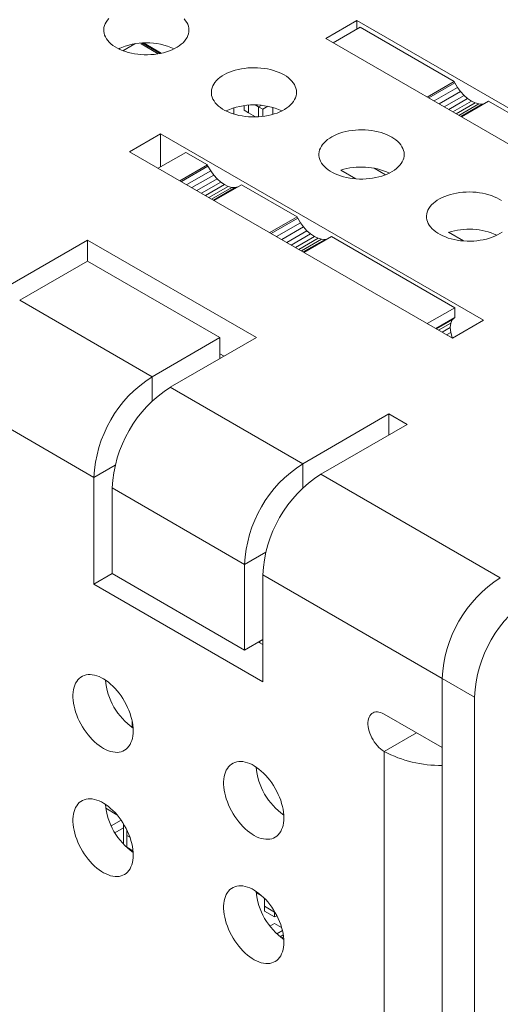
# Model space of a CAD drawing. Units: inches. Extents: x 0 to 25.5, y 0 to 16.5.
# Drawn here: x 19.2 to 20, y 5 to 6.6 of the extents above; entities that cross this region are included whole.
import ezdxf

# ---------------------------------------------------------------- set-up
doc = ezdxf.new("R2010")
doc.units = ezdxf.units.IN
doc.header["$MEASUREMENT"] = 0
doc.layers.add('PART', color=7, linetype='Continuous')

msp = doc.modelspace()

# ---------------------------------------------------------------- linework, layer by layer
at = {"layer": 'PART', "linetype": 'Continuous', "lineweight": 15}
for p, q in [((19.7479, 6.6274), (19.697, 6.598)), ((19.7093, 6.5908), (19.7536, 6.6164)), ((20.2782, 6.3212), (19.7479, 6.6274)), ((19.7479, 6.6131), (19.7479, 6.6274)), ((19.7536, 6.6164), (19.9081, 6.5272)), ((19.3833, 6.5892), (19.3636, 6.5778)), ((19.3823, 6.589), (19.3823, 6.5886)), ((19.3937, 6.5904), (19.3937, 6.5888)), ((19.3937, 6.5888), (19.4216, 6.5727)), ((19.4248, 6.5732), (19.395, 6.5905)), ((19.4268, 6.5737), (19.3975, 6.5906)), ((19.697, 6.598), (20.2273, 6.2918)), ((19.3586, 6.5819), (19.3577, 6.5803)), ((19.9081, 6.5272), (19.8638, 6.5016)), ((19.9091, 6.5251), (19.8661, 6.5003)), ((19.9091, 6.5251), (19.9081, 6.5272)), ((19.9091, 6.5251), (19.9135, 6.5176)), ((19.9135, 6.5176), (19.8748, 6.4953)), ((19.9185, 6.5106), (19.8834, 6.4903)), ((19.9241, 6.5044), (19.8916, 6.4856)), ((19.9135, 6.5176), (19.9185, 6.5106)), ((19.9185, 6.5106), (19.9241, 6.5044)), ((19.9241, 6.5044), (19.93, 6.4991)), ((19.5628, 6.4799), (19.5628, 6.4875)), ((19.5698, 6.4759), (19.5698, 6.4883)), ((19.5811, 6.4886), (19.5865, 6.4855)), ((19.5909, 6.488), (19.5865, 6.4855)), ((19.5865, 6.4855), (19.5935, 6.4815)), ((19.5865, 6.4855), (19.5865, 6.4692)), ((19.5935, 6.4815), (19.6019, 6.4864)), ((19.93, 6.4991), (19.8991, 6.4812)), ((19.9362, 6.4949), (19.9058, 6.4774)), ((19.9114, 6.4741), (19.9423, 6.492)), ((19.9158, 6.4716), (19.9483, 6.4904)), ((19.9187, 6.4699), (19.9539, 6.4902)), ((19.92, 6.4692), (19.9643, 6.4948)), ((19.93, 6.4991), (19.9362, 6.4949)), ((19.9362, 6.4949), (19.9423, 6.492)), ((19.9423, 6.492), (19.9483, 6.4904)), ((19.9483, 6.4904), (19.9539, 6.4902)), ((19.9539, 6.4902), (19.9581, 6.4912)), ((19.9643, 6.4948), (20.0556, 6.442)), ((19.5461, 6.4737), (19.5461, 6.4839)), ((19.5698, 6.4759), (19.5628, 6.4799)), ((19.5816, 6.469), (19.5698, 6.4759)), ((19.5935, 6.4815), (19.5935, 6.4699)), ((19.6102, 6.4844), (19.6102, 6.4732)), ((19.4256, 6.4413), (19.3747, 6.4119)), ((19.956, 6.1351), (19.4256, 6.4413)), ((19.4256, 6.3868), (19.4256, 6.4413)), ((19.3747, 6.4119), (19.9051, 6.1057)), ((19.4219, 6.3847), (19.4669, 6.4107)), ((19.5025, 6.3901), (19.4669, 6.4107)), ((19.5025, 6.3901), (19.4575, 6.3641)), ((19.5025, 6.3901), (19.5035, 6.3881)), ((19.5035, 6.3881), (19.4598, 6.3628)), ((19.5079, 6.3805), (19.4685, 6.3578)), ((19.5129, 6.3735), (19.4771, 6.3528)), ((19.5035, 6.3881), (19.5079, 6.3805)), ((19.5079, 6.3805), (19.5129, 6.3735)), ((19.5129, 6.3735), (19.5185, 6.3673)), ((19.7216, 6.3816), (19.7463, 6.3673)), ((19.7763, 6.3848), (19.7951, 6.3739)), ((19.5185, 6.3673), (19.4853, 6.3481)), ((19.5245, 6.362), (19.4928, 6.3437)), ((19.5306, 6.3578), (19.4995, 6.3399)), ((19.5137, 6.3317), (19.5587, 6.3577)), ((19.5185, 6.3673), (19.5245, 6.362)), ((19.5245, 6.362), (19.5306, 6.3578)), ((19.5306, 6.3578), (19.5367, 6.3549)), ((19.65, 6.305), (19.5587, 6.3577)), ((19.5051, 6.3366), (19.5367, 6.3549)), ((19.5095, 6.3341), (19.5427, 6.3533)), ((19.5124, 6.3324), (19.5483, 6.3531)), ((19.5367, 6.3549), (19.5427, 6.3533)), ((19.5427, 6.3533), (19.5483, 6.3531)), ((19.5483, 6.3531), (19.5525, 6.3541)), ((19.65, 6.305), (19.605, 6.279)), ((19.6511, 6.3029), (19.6073, 6.2776)), ((19.6554, 6.2953), (19.6161, 6.2726)), ((19.65, 6.305), (19.6511, 6.3029)), ((19.6511, 6.3029), (19.6554, 6.2953)), ((19.6554, 6.2953), (19.6605, 6.2883)), ((19.6605, 6.2883), (19.6246, 6.2676)), ((19.6661, 6.2821), (19.6328, 6.2629)), ((19.672, 6.2768), (19.6404, 6.2585)), ((19.6605, 6.2883), (19.6661, 6.2821)), ((19.6661, 6.2821), (19.672, 6.2768)), ((19.672, 6.2768), (19.6782, 6.2726)), ((19.8984, 6.2795), (19.9231, 6.2653)), ((19.3055, 6.2668), (19.1641, 6.1852)), ((19.3055, 6.2668), (19.3055, 6.2321)), ((19.5831, 6.1066), (19.3055, 6.2668)), ((19.6782, 6.2726), (19.6471, 6.2547)), ((19.6527, 6.2515), (19.6843, 6.2697)), ((19.657, 6.2489), (19.6902, 6.2681)), ((19.66, 6.2472), (19.6958, 6.2679)), ((19.6612, 6.2465), (19.7063, 6.2725)), ((19.6782, 6.2726), (19.6843, 6.2697)), ((19.6843, 6.2697), (19.6902, 6.2681)), ((19.6902, 6.2681), (19.6958, 6.2679)), ((19.6958, 6.2679), (19.7, 6.2689)), ((19.9089, 6.1555), (19.7063, 6.2725)), ((19.3055, 6.2321), (19.1942, 6.1678)), ((19.3055, 6.2321), (19.523, 6.1066)), ((19.4116, 6.0423), (19.1942, 6.1678)), ((19.9089, 6.1555), (19.8638, 6.1295)), ((19.9089, 6.1555), (19.9089, 6.1393)), ((19.9089, 6.1393), (19.8779, 6.1214)), ((19.9047, 6.1358), (19.8788, 6.1209)), ((19.9022, 6.1302), (19.8824, 6.1188)), ((19.9022, 6.1302), (19.9013, 6.1232)), ((19.9047, 6.1358), (19.9022, 6.1302)), ((19.9077, 6.1386), (19.9047, 6.1358)), ((19.9051, 6.1057), (19.956, 6.1351)), ((19.9013, 6.1232), (19.8881, 6.1155)), ((19.9022, 6.1151), (19.8955, 6.1113)), ((19.9013, 6.1232), (19.9022, 6.1151)), ((19.9022, 6.1151), (19.9047, 6.1066)), ((19.523, 6.1066), (19.4116, 6.0423)), ((19.5831, 6.1066), (19.4416, 6.025)), ((19.523, 6.0719), (19.523, 6.1066)), ((19.9047, 6.1066), (19.9041, 6.1063)), ((19.9047, 6.1066), (19.9051, 6.1058)), ((19.523, 6.0801), (19.53, 6.076)), ((19.4116, 6.0423), (19.4116, 6.002)), ((19.6591, 5.8994), (19.4416, 6.025)), ((19.3161, 5.877), (19.0987, 6.0025)), ((19.8005, 5.9811), (19.6591, 5.8994)), ((19.8005, 5.9811), (19.8005, 5.9464)), ((19.8306, 5.9637), (19.8005, 5.9811)), ((19.8306, 5.9637), (19.6891, 5.8821)), ((19.351, 5.8971), (19.3161, 5.877)), ((19.6591, 5.8994), (19.6591, 5.8591)), ((19.3161, 5.877), (19.3161, 5.7014)), ((19.9837, 5.712), (19.6891, 5.8821)), ((19.3462, 5.7188), (19.3462, 5.8596)), ((19.5636, 5.7341), (19.3462, 5.8596)), ((19.5985, 5.7542), (19.5636, 5.7341)), ((19.5636, 5.7341), (19.5636, 5.5932)), ((19.3462, 5.7188), (19.3161, 5.7014)), ((19.5636, 5.5932), (19.3462, 5.7188)), ((19.8883, 5.5466), (19.5937, 5.7167)), ((19.5937, 5.5412), (19.5937, 5.7167)), ((19.3161, 5.7014), (19.5937, 5.5412)), ((19.5937, 5.6106), (19.5636, 5.5932)), ((19.5937, 5.6024), (19.5866, 5.6065)), ((19.5888, 5.6052), (19.5888, 5.6078)), ((19.8883, 5.5466), (19.8883, 3.5638)), ((19.8883, 5.5466), (19.8883, 5.433)), ((19.9413, 5.516), (19.8883, 5.5466)), ((19.9413, 5.516), (19.9413, 3.5332)), ((19.8883, 5.433), (19.7928, 5.4881)), ((19.3791, 5.4757), (19.3789, 5.4756)), ((19.3789, 5.4756), (19.3792, 5.4754)), ((19.3789, 5.4675), (19.3789, 5.4756)), ((19.3789, 5.4661), (19.3789, 5.4675)), ((19.3789, 5.4675), (19.3804, 5.4667)), ((19.3804, 5.4667), (19.3789, 5.4675)), ((19.8458, 5.4574), (19.7928, 5.4268)), ((19.7928, 3.7938), (19.7928, 5.4268)), ((19.3539, 5.3228), (19.3355, 5.3334)), ((19.3444, 5.3047), (19.3606, 5.314)), ((19.3648, 5.3076), (19.3648, 5.3012)), ((19.3507, 5.293), (19.3648, 5.3012)), ((19.3648, 5.3012), (19.3648, 5.2743)), ((19.3705, 5.297), (19.3702, 5.2968)), ((19.3702, 5.2968), (19.3708, 5.2965)), ((19.3702, 5.2888), (19.3702, 5.2968)), ((19.3702, 5.2888), (19.3751, 5.286)), ((19.3702, 5.2695), (19.3702, 5.2888)), ((19.3751, 5.286), (19.3702, 5.2888)), ((19.3702, 5.269), (19.3702, 5.2695)), ((19.3702, 5.2695), (19.3803, 5.2637)), ((19.3803, 5.2637), (19.3702, 5.2695)), ((19.5905, 5.1901), (19.5825, 5.1947)), ((19.5905, 5.1909), (19.5905, 5.1901)), ((19.5905, 5.1901), (19.591, 5.1904)), ((19.5962, 5.1725), (19.5962, 5.1855)), ((19.6129, 5.1629), (19.5962, 5.1725)), ((19.5962, 5.1725), (19.6129, 5.1629)), ((19.5962, 5.1645), (19.5962, 5.1725)), ((19.6129, 5.1549), (19.5962, 5.1645)), ((19.6129, 5.1637), (19.6129, 5.1629)), ((19.6129, 5.1629), (19.6133, 5.1631)), ((19.6129, 5.1629), (19.6133, 5.1631)), ((19.6129, 5.1629), (19.6129, 5.1549)), ((19.6129, 5.1444), (19.6051, 5.1399)), ((19.6129, 5.1549), (19.6166, 5.157)), ((19.6244, 5.1378), (19.6129, 5.1444)), ((19.6165, 5.1272), (19.6258, 5.1325)), ((19.6272, 5.1253), (19.622, 5.1224)), ((19.622, 5.1224), (19.6272, 5.1253)), ((19.6276, 5.1224), (19.6244, 5.1205))]:
    msp.add_line(p, q, dxfattribs=at)
at = {"layer": 'PART', "linetype": 'Continuous', "lineweight": 15, "flags": 128}
for points in [[(19.3406, 6.6307), (19.3382, 6.6279), (19.3362, 6.6249), (19.3346, 6.6219), (19.3334, 6.6189), (19.3326, 6.6158), (19.3322, 6.6127), (19.3323, 6.6095), (19.3328, 6.6064), (19.3336, 6.6033), (19.3349, 6.6003), (19.3367, 6.5973), (19.3388, 6.5944), (19.3412, 6.5916), (19.3441, 6.589), (19.3473, 6.5864), (19.3508, 6.584), (19.3547, 6.5818), (19.3588, 6.5798), (19.3632, 6.5779), (19.3678, 6.5763), (19.3726, 6.5749), (19.3776, 6.5736), (19.3828, 6.5727), (19.388, 6.5719), (19.3934, 6.5714), (19.3988, 6.5711), (19.4042, 6.5711), (19.4097, 6.5713), (19.415, 6.5718), (19.4203, 6.5725), (19.4255, 6.5734), (19.4305, 6.5745), (19.4354, 6.5759), (19.4401, 6.5775), (19.4445, 6.5793), (19.4487, 6.5813), (19.4526, 6.5835), (19.4563, 6.5858), (19.4595, 6.5883), (19.4625, 6.5909), (19.4651, 6.5937), (19.4673, 6.5966), (19.4691, 6.5995), (19.4705, 6.6026), (19.4715, 6.6056), (19.472, 6.6087), (19.4722, 6.6119), (19.4719, 6.615), (19.4713, 6.6181), (19.4702, 6.6212), (19.4686, 6.6242), (19.4667, 6.6271), (19.4644, 6.63)], [(19.6285, 6.538), (19.6245, 6.5401), (19.6202, 6.5421), (19.6157, 6.5438), (19.611, 6.5454), (19.6061, 6.5467), (19.601, 6.5478), (19.5958, 6.5487), (19.5905, 6.5493), (19.5851, 6.5497), (19.5797, 6.5498), (19.5742, 6.5497), (19.5688, 6.5494), (19.5635, 6.5488), (19.5583, 6.548), (19.5531, 6.547), (19.5482, 6.5457), (19.5434, 6.5442), (19.5388, 6.5425), (19.5345, 6.5406), (19.5304, 6.5386), (19.5267, 6.5363), (19.5232, 6.5339), (19.5201, 6.5313), (19.5174, 6.5286), (19.515, 6.5258), (19.513, 6.5229), (19.5114, 6.5199), (19.5102, 6.5168), (19.5094, 6.5137), (19.509, 6.5106), (19.5091, 6.5075), (19.5095, 6.5043), (19.5104, 6.5013), (19.5117, 6.4982), (19.5134, 6.4952), (19.5155, 6.4923), (19.518, 6.4896), (19.5209, 6.4869), (19.5241, 6.4844), (19.5276, 6.482), (19.5314, 6.4798), (19.5356, 6.4777), (19.5399, 6.4759), (19.5446, 6.4742), (19.5494, 6.4728), (19.5544, 6.4716), (19.5596, 6.4706), (19.5648, 6.4698), (19.5702, 6.4693), (19.5756, 6.4691), (19.581, 6.469), (19.5864, 6.4692), (19.5918, 6.4697), (19.5971, 6.4704), (19.6023, 6.4713), (19.6073, 6.4725), (19.6122, 6.4739), (19.6169, 6.4754), (19.6213, 6.4772), (19.6255, 6.4792), (19.6294, 6.4814), (19.633, 6.4838), (19.6363, 6.4862), (19.6393, 6.4889), (19.6418, 6.4916), (19.644, 6.4945), (19.6458, 6.4975), (19.6472, 6.5005), (19.6482, 6.5036), (19.6488, 6.5067), (19.649, 6.5098), (19.6487, 6.5129), (19.648, 6.5161), (19.6469, 6.5191), (19.6454, 6.5221), (19.6435, 6.5251), (19.6412, 6.5279), (19.6386, 6.5306), (19.6355, 6.5332), (19.6322, 6.5357), (19.6285, 6.538)], [(19.8053, 6.4359), (19.8013, 6.4381), (19.797, 6.44), (19.7925, 6.4418), (19.7878, 6.4433), (19.7829, 6.4446), (19.7778, 6.4457), (19.7726, 6.4466), (19.7672, 6.4472), (19.7619, 6.4476), (19.7564, 6.4478), (19.751, 6.4477), (19.7456, 6.4474), (19.7403, 6.4468), (19.735, 6.446), (19.7299, 6.4449), (19.7249, 6.4437), (19.7202, 6.4422), (19.7156, 6.4405), (19.7113, 6.4386), (19.7072, 6.4365), (19.7035, 6.4342), (19.7, 6.4318), (19.6969, 6.4292), (19.6941, 6.4265), (19.6918, 6.4237), (19.6897, 6.4208), (19.6881, 6.4178), (19.6869, 6.4148), (19.6862, 6.4117), (19.6858, 6.4085), (19.6858, 6.4054), (19.6863, 6.4023), (19.6872, 6.3992), (19.6885, 6.3962), (19.6902, 6.3932), (19.6923, 6.3903), (19.6948, 6.3875), (19.6976, 6.3848), (19.7008, 6.3823), (19.7044, 6.3799), (19.7082, 6.3777), (19.7123, 6.3757), (19.7167, 6.3738), (19.7213, 6.3722), (19.7262, 6.3707), (19.7312, 6.3695), (19.7363, 6.3685), (19.7416, 6.3678), (19.747, 6.3673), (19.7524, 6.367), (19.7578, 6.367), (19.7632, 6.3672), (19.7686, 6.3676), (19.7739, 6.3683), (19.7791, 6.3693), (19.7841, 6.3704), (19.789, 6.3718), (19.7937, 6.3734), (19.7981, 6.3752), (19.8023, 6.3772), (19.8062, 6.3793), (19.8098, 6.3817), (19.8131, 6.3842), (19.816, 6.3868), (19.8186, 6.3896), (19.8208, 6.3924), (19.8226, 6.3954), (19.824, 6.3984), (19.825, 6.4015), (19.8256, 6.4046), (19.8258, 6.4078), (19.8255, 6.4109), (19.8248, 6.414), (19.8237, 6.4171), (19.8222, 6.4201), (19.8203, 6.423), (19.818, 6.4259), (19.8153, 6.4286), (19.8123, 6.4312), (19.8089, 6.4336), (19.8053, 6.4359)], [(19.982, 6.3339), (19.978, 6.336), (19.9738, 6.338), (19.9693, 6.3397), (19.9646, 6.3412), (19.9596, 6.3426), (19.9545, 6.3437), (19.9493, 6.3445), (19.944, 6.3452), (19.9386, 6.3456), (19.9332, 6.3457), (19.9278, 6.3456), (19.9224, 6.3453), (19.917, 6.3447), (19.9118, 6.3439), (19.9067, 6.3429), (19.9017, 6.3416), (19.8969, 6.3401), (19.8924, 6.3384), (19.8881, 6.3365), (19.884, 6.3344), (19.8802, 6.3322), (19.8768, 6.3298), (19.8737, 6.3272), (19.8709, 6.3245), (19.8685, 6.3217), (19.8665, 6.3188), (19.8649, 6.3158), (19.8637, 6.3127), (19.8629, 6.3096), (19.8626, 6.3065), (19.8626, 6.3033), (19.8631, 6.3002), (19.864, 6.2971), (19.8653, 6.2941), (19.867, 6.2911), (19.8691, 6.2882), (19.8716, 6.2854), (19.8744, 6.2828), (19.8776, 6.2802), (19.8812, 6.2779), (19.885, 6.2756), (19.8891, 6.2736), (19.8935, 6.2718), (19.8981, 6.2701), (19.9029, 6.2687), (19.908, 6.2675), (19.9131, 6.2665), (19.9184, 6.2657), (19.9237, 6.2652), (19.9291, 6.2649), (19.9346, 6.2649), (19.94, 6.2651), (19.9454, 6.2656), (19.9506, 6.2663), (19.9558, 6.2672), (19.9609, 6.2684), (19.9658, 6.2697), (19.9704, 6.2713), (19.9749, 6.2731), (19.9791, 6.2751), (19.983, 6.2773), (19.9866, 6.2796)], [(19.9857, 6.3316), (19.982, 6.3339)], [(19.3807, 5.4607), (19.3805, 5.4652), (19.3801, 5.4698), (19.3793, 5.4746), (19.3783, 5.4795), (19.377, 5.4844), (19.3754, 5.4893), (19.3735, 5.4943), (19.3714, 5.4992), (19.3691, 5.5041), (19.3665, 5.5088), (19.3637, 5.5135), (19.3607, 5.518), (19.3576, 5.5223), (19.3542, 5.5265), (19.3508, 5.5304), (19.3472, 5.5341), (19.3435, 5.5374), (19.3398, 5.5406), (19.336, 5.5433), (19.3321, 5.5458), (19.3283, 5.5479), (19.3245, 5.5497), (19.3207, 5.5511), (19.317, 5.5522), (19.3133, 5.5528), (19.3098, 5.5531), (19.3064, 5.553), (19.3032, 5.5525), (19.3001, 5.5517), (19.2972, 5.5504), (19.2945, 5.5488), (19.292, 5.5468), (19.2898, 5.5445), (19.2878, 5.5419), (19.2861, 5.5389), (19.2846, 5.5356), (19.2835, 5.5321), (19.2826, 5.5283), (19.282, 5.5242), (19.2817, 5.52), (19.2817, 5.5156), (19.282, 5.511), (19.2826, 5.5063), (19.2835, 5.5014), (19.2846, 5.4965), (19.2861, 5.4916), (19.2878, 5.4866), (19.2898, 5.4817), (19.292, 5.4768), (19.2945, 5.472), (19.2972, 5.4673), (19.3001, 5.4627), (19.3032, 5.4583), (19.3064, 5.454), (19.3098, 5.45), (19.3133, 5.4462), (19.317, 5.4427), (19.3207, 5.4394), (19.3245, 5.4365), (19.3283, 5.4338), (19.3321, 5.4315), (19.336, 5.4296), (19.3398, 5.428), (19.3435, 5.4268), (19.3472, 5.4259), (19.3508, 5.4254), (19.3542, 5.4253), (19.3576, 5.4256), (19.3607, 5.4263), (19.3637, 5.4274), (19.3665, 5.4288), (19.3691, 5.4306), (19.3714, 5.4327), (19.3735, 5.4352), (19.3754, 5.438), (19.377, 5.4412), (19.3783, 5.4446), (19.3793, 5.4482), (19.3801, 5.4522), (19.3805, 5.4563), (19.3807, 5.4607)], [(19.7928, 5.4881), (19.7899, 5.4895), (19.7871, 5.4906), (19.7843, 5.4914), (19.7817, 5.4917), (19.7791, 5.4916), (19.7767, 5.4911), (19.7746, 5.4902), (19.7726, 5.4889), (19.7708, 5.4873), (19.7694, 5.4853), (19.7682, 5.483), (19.7672, 5.4804), (19.7666, 5.4775), (19.7663, 5.4744), (19.7663, 5.4711), (19.7666, 5.4676), (19.7672, 5.464), (19.7682, 5.4603), (19.7694, 5.4566), (19.7708, 5.4529), (19.7726, 5.4493), (19.7746, 5.4457), (19.7767, 5.4423), (19.7791, 5.4391), (19.7817, 5.4361), (19.7843, 5.4333), (19.7871, 5.4308), (19.7899, 5.4287), (19.7928, 5.4268)], [(19.6281, 5.3178), (19.628, 5.3223), (19.6276, 5.3269), (19.6268, 5.3317), (19.6258, 5.3366), (19.6245, 5.3415), (19.6229, 5.3465), (19.621, 5.3514), (19.6189, 5.3563), (19.6166, 5.3612), (19.614, 5.366), (19.6112, 5.3706), (19.6082, 5.3751), (19.605, 5.3795), (19.6017, 5.3836), (19.5983, 5.3875), (19.5947, 5.3912), (19.591, 5.3946), (19.5872, 5.3977), (19.5834, 5.4005), (19.5796, 5.4029), (19.5758, 5.4051), (19.572, 5.4068), (19.5682, 5.4083), (19.5645, 5.4093), (19.5608, 5.41), (19.5573, 5.4102), (19.5539, 5.4101), (19.5507, 5.4096), (19.5476, 5.4088), (19.5447, 5.4075), (19.542, 5.4059), (19.5395, 5.4039), (19.5373, 5.4016), (19.5353, 5.399), (19.5336, 5.396), (19.5321, 5.3927), (19.531, 5.3892), (19.5301, 5.3854), (19.5295, 5.3814), (19.5292, 5.3771), (19.5292, 5.3727), (19.5295, 5.3681), (19.5301, 5.3634), (19.531, 5.3585), (19.5321, 5.3536), (19.5336, 5.3487), (19.5353, 5.3438), (19.5373, 5.3388), (19.5395, 5.3339), (19.542, 5.3291), (19.5447, 5.3244), (19.5476, 5.3198), (19.5507, 5.3154), (19.5539, 5.3111), (19.5573, 5.3071), (19.5608, 5.3033), (19.5645, 5.2998), (19.5682, 5.2965), (19.572, 5.2936), (19.5758, 5.2909), (19.5796, 5.2886), (19.5834, 5.2867), (19.5872, 5.2851), (19.591, 5.2839), (19.5947, 5.283), (19.5983, 5.2825), (19.6017, 5.2825), (19.605, 5.2828), (19.6082, 5.2834), (19.6112, 5.2845), (19.614, 5.2859), (19.6166, 5.2877), (19.6189, 5.2899), (19.621, 5.2923), (19.6229, 5.2952), (19.6245, 5.2983), (19.6258, 5.3017), (19.6268, 5.3054), (19.6276, 5.3093), (19.628, 5.3134), (19.6281, 5.3178)], [(19.3807, 5.2565), (19.3805, 5.261), (19.3801, 5.2657), (19.3793, 5.2705), (19.3783, 5.2753), (19.377, 5.2803), (19.3754, 5.2852), (19.3735, 5.2902), (19.3714, 5.2951), (19.3691, 5.3), (19.3665, 5.3047), (19.3637, 5.3094), (19.3607, 5.3139), (19.3576, 5.3182), (19.3542, 5.3224), (19.3508, 5.3263), (19.3472, 5.3299), (19.3435, 5.3333), (19.3398, 5.3364), (19.336, 5.3392), (19.3321, 5.3417), (19.3283, 5.3438), (19.3245, 5.3456), (19.3207, 5.347), (19.317, 5.3481), (19.3133, 5.3487), (19.3098, 5.349), (19.3064, 5.3489), (19.3032, 5.3484), (19.3001, 5.3475), (19.2972, 5.3463), (19.2945, 5.3447), (19.292, 5.3427), (19.2898, 5.3404), (19.2878, 5.3377), (19.2861, 5.3348), (19.2846, 5.3315), (19.2835, 5.328), (19.2826, 5.3242), (19.282, 5.3201), (19.2817, 5.3159), (19.2817, 5.3114), (19.282, 5.3069), (19.2826, 5.3021), (19.2835, 5.2973), (19.2846, 5.2924), (19.2861, 5.2875), (19.2878, 5.2825), (19.2898, 5.2776), (19.292, 5.2727), (19.2945, 5.2679), (19.2972, 5.2631), (19.3001, 5.2586), (19.3032, 5.2541), (19.3064, 5.2499), (19.3098, 5.2459), (19.3133, 5.2421), (19.317, 5.2385), (19.3207, 5.2353), (19.3245, 5.2323), (19.3283, 5.2297), (19.3321, 5.2274), (19.336, 5.2255), (19.3398, 5.2239), (19.3435, 5.2226), (19.3472, 5.2218), (19.3508, 5.2213), (19.3542, 5.2212), (19.3576, 5.2215), (19.3607, 5.2222), (19.3637, 5.2233), (19.3665, 5.2247), (19.3691, 5.2265), (19.3714, 5.2286), (19.3735, 5.2311), (19.3754, 5.2339), (19.377, 5.237), (19.3783, 5.2404), (19.3793, 5.2441), (19.3801, 5.248), (19.3805, 5.2522), (19.3807, 5.2565)], [(19.6281, 5.1136), (19.628, 5.1182), (19.6276, 5.1228), (19.6268, 5.1276), (19.6258, 5.1325), (19.6245, 5.1374), (19.6229, 5.1423), (19.621, 5.1473), (19.6189, 5.1522), (19.6166, 5.1571), (19.614, 5.1618), (19.6112, 5.1665), (19.6082, 5.171), (19.605, 5.1753), (19.6017, 5.1795), (19.5983, 5.1834), (19.5947, 5.187), (19.591, 5.1904), (19.5872, 5.1935), (19.5834, 5.1963), (19.5796, 5.1988), (19.5758, 5.2009), (19.572, 5.2027), (19.5682, 5.2041), (19.5645, 5.2052), (19.5608, 5.2058), (19.5573, 5.2061), (19.5539, 5.206), (19.5507, 5.2055), (19.5476, 5.2046), (19.5447, 5.2034), (19.542, 5.2018), (19.5395, 5.1998), (19.5373, 5.1975), (19.5353, 5.1949), (19.5336, 5.1919), (19.5321, 5.1886), (19.531, 5.1851), (19.5301, 5.1813), (19.5295, 5.1772), (19.5292, 5.173), (19.5292, 5.1686), (19.5295, 5.164), (19.5301, 5.1592), (19.531, 5.1544), (19.5321, 5.1495), (19.5336, 5.1446), (19.5353, 5.1396), (19.5373, 5.1347), (19.5395, 5.1298), (19.542, 5.125), (19.5447, 5.1203), (19.5476, 5.1157), (19.5507, 5.1112), (19.5539, 5.107), (19.5573, 5.103), (19.5608, 5.0992), (19.5645, 5.0957), (19.5682, 5.0924), (19.572, 5.0895), (19.5758, 5.0868), (19.5796, 5.0845), (19.5834, 5.0826), (19.5872, 5.081), (19.591, 5.0797), (19.5947, 5.0789), (19.5983, 5.0784), (19.6017, 5.0783), (19.605, 5.0786), (19.6082, 5.0793), (19.6112, 5.0804), (19.614, 5.0818), (19.6166, 5.0836), (19.6189, 5.0857), (19.621, 5.0882), (19.6229, 5.091), (19.6245, 5.0941), (19.6258, 5.0976), (19.6268, 5.1012), (19.6276, 5.1052), (19.628, 5.1093), (19.6281, 5.1136)]]:
    msp.add_lwpolyline(points, dxfattribs=at)
at = {"layer": 'PART', "linetype": 'Continuous', "lineweight": 15}
for centre, radius, start, end in [((19.4022, 6.4813), 0.1096, 65.359, 114.641), ((19.579, 6.3792), 0.1096, 65.359, 114.641), ((19.7555, 6.2754), 0.1113, 65.6079, 107.5974), ((19.9322, 6.1733), 0.1113, 65.6079, 107.5974), ((19.5234, 5.8675), 0.2075, 122.6069, 177.3931), ((19.5535, 5.8502), 0.2075, 122.6069, 177.3931), ((19.7709, 5.7246), 0.2075, 122.6069, 177.3931), ((19.8009, 5.7073), 0.2075, 122.6069, 177.3931), ((20.0955, 5.5372), 0.2075, 122.6069, 177.3931), ((20.1486, 5.5066), 0.2075, 122.6069, 177.3931), ((19.444, 5.5544), 0.1096, 185.3684, 234.6316), ((19.8843, 5.5985), 0.1946, 241.9418, 271.1592), ((19.6915, 5.4115), 0.1096, 185.3685, 234.6316), ((19.444, 5.3502), 0.1096, 185.3684, 234.6316), ((19.6915, 5.2074), 0.1096, 185.3684, 234.6316)]:
    msp.add_arc(centre, radius, start, end, dxfattribs=at)

doc.saveas('drawing.dxf')
